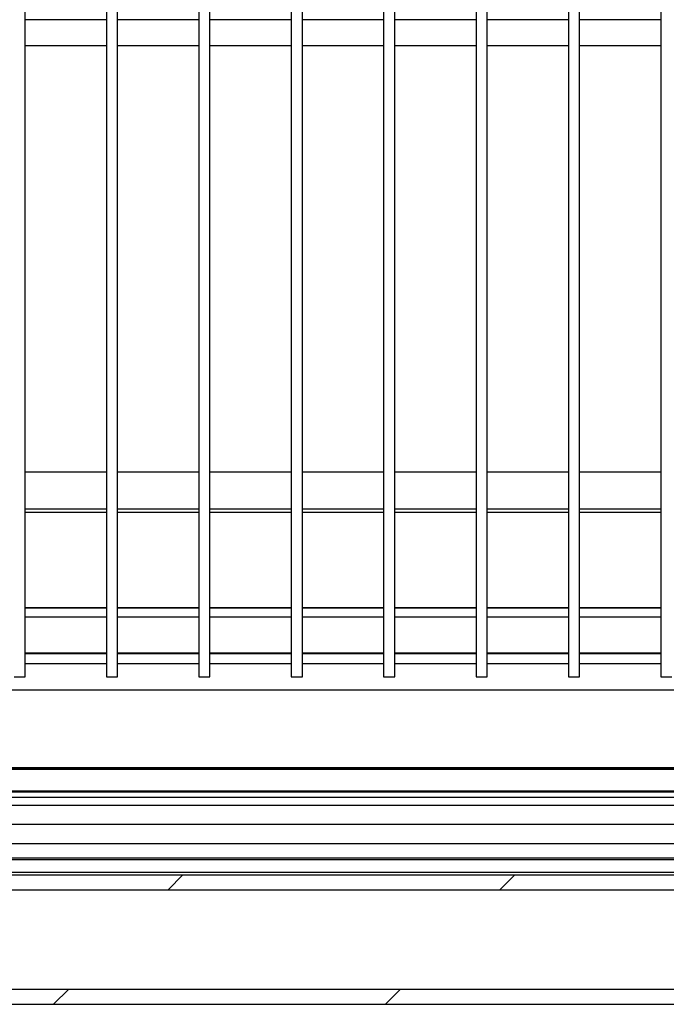
# Model space of a CAD drawing. Units: millimetres. Extents: x 0 to 1324, y -317 to 305.
# Drawn here: x 1116 to 1125, y -257 to -243 of the extents above; entities that cross this region are included whole.
import ezdxf

# ---------------------------------------------------------------- set-up
doc = ezdxf.new("R2010")
doc.units = ezdxf.units.MM
for name, color, linetype in [('10AG176026', 7, 'Continuous'), ('502X12', 7, 'Continuous'), ('602A47', 7, 'Continuous'), ('602X83', 7, 'Continuous'), ('604A106', 7, 'Continuous'), ('INYECTADO', 7, 'Continuous'), ('PMP_PANT_AG30', 7, 'Continuous'), ('PMP_TAPA_AG30', 7, 'Continuous'), ('PMPAG30', 7, 'Continuous')]:
    doc.layers.add(name, color=color, linetype=linetype)
pattern_1 = [(45, (918.1988, -472.9447), (-2.245064, 2.245064), [])]

msp = doc.modelspace()

# ---------------------------------------------------------------- hatches: boundary and pattern name
at = {"layer": '604A106', "linetype": 'Continuous'}
h = msp.add_hatch(dxfattribs=at)
h.set_pattern_fill('LINE', angle=45, style=0)
h.set_pattern_definition(pattern_1)
h.paths.add_polyline_path([(1130.9846, -256.4835), (1130.9846, -254.9385), (1111.9846, -254.9385), (1111.9846, -256.4835), (1112.3846, -256.4835), (1112.3846, -255.1385), (1130.5846, -255.1385), (1130.5846, -256.4835)])
h = msp.add_hatch(dxfattribs=at)
h.set_pattern_fill('LINE', angle=45, style=0)
h.set_pattern_definition(pattern_1)
h.paths.add_polyline_path([(1109.7846, -256.6885), (1133.1846, -256.6885), (1133.1846, -256.4885), (1130.2346, -256.4885), (1130.2346, -256.4835), (1112.7346, -256.4835), (1112.7346, -256.4885), (1109.7846, -256.4885)])
at = {"layer": 'INYECTADO', "linetype": 'Continuous'}
h = msp.add_hatch(dxfattribs=at)
h.set_pattern_fill('LINE', scale=2, angle=135, style=0)
h.set_pattern_definition([(135, (918.199, -472.945), (-4.49013, -4.49013), [])])
edge = h.paths.add_edge_path()
edge.add_line((1110.3215, -252.9146), (1110.3215, -252.8456))
edge.add_arc((1110.409, -252.8456), 0.0875, 90, 180, ccw=False)
edge.add_line((1110.409, -252.7581), (1111.0018, -252.7581))
edge.add_arc((1111.0018, -252.7481), 0.01, 270, 360)
edge.add_line((1111.0118, -252.7481), (1111.0118, -252.5083))
edge.add_line((1111.0118, -252.5083), (1110.6439, -252.5083))
edge.add_arc((1110.6439, -252.4208), 0.0875, 180, 270, ccw=False)
edge.add_line((1110.5564, -252.4208), (1110.5564, -251.9458))
edge.add_arc((1110.6439, -251.9458), 0.0875, 90, 180, ccw=False)
edge.add_line((1110.6439, -251.8583), (1112.0232, -251.8583))
edge.add_arc((1112.0232, -251.8483), 0.01, 270, 335.25739)
edge.add_line((1112.0322, -251.8525), (1112.0702, -251.7702))
edge.add_line((1112.0702, -251.7702), (1112.0702, -251.5283))
edge.add_line((1112.0702, -251.5283), (1111.9511, -251.2296))
edge.add_arc((1111.979, -251.2185), 0.03, 21.72643, 201.72643, ccw=False)
edge.add_line((1112.0069, -251.2074), (1112.0702, -251.3662))
edge.add_line((1112.0702, -251.3662), (1112.0702, -250.0079))
edge.add_line((1112.0702, -250.0079), (1112.07, -250.0079))
edge.add_line((1112.07, -250.0079), (1112.07, -224.2079))
edge.add_arc((1112.57, -224.2079), 0.5, 90, 180, ccw=False)
edge.add_line((1112.57, -223.7079), (1154.9711, -223.7079))
edge.add_arc((1154.9711, -224.2079), 0.5, 0, 90, ccw=False)
edge.add_line((1155.4711, -224.2079), (1155.4711, -253.7041))
edge.add_line((1155.4711, -253.7041), (1158.0929, -253.7041))
edge.add_line((1158.0929, -253.7041), (1158.0929, -221.8636))
edge.add_line((1158.0929, -221.8636), (1109.4482, -221.8636))
edge.add_line((1109.4482, -221.8636), (1109.4482, -253.7041))
edge.add_line((1109.4482, -253.7041), (1110.3215, -253.7041))
edge.add_line((1110.3215, -253.7041), (1110.3215, -253.0519))
edge.add_arc((1110.3115, -253.0519), 0.01, 0, 150)
edge.add_line((1110.3029, -253.0469), (1110.2746, -253.0958))
edge.add_arc((1110.253, -253.0833), 0.025, 150, 330, ccw=False)
edge.add_line((1110.2313, -253.0708), (1110.3215, -252.9146))

# ---------------------------------------------------------------- linework, layer by layer
at = {"layer": '10AG176026', "color": 7, "linetype": 'Continuous'}
for p, q in [((1116.1107, -249.4829), (1117.2107, -249.4829)), ((1117.3607, -249.4829), (1118.4607, -249.4829)), ((1118.6107, -249.4829), (1119.7107, -249.4829)), ((1119.8607, -249.4829), (1120.9607, -249.4829)), ((1121.1107, -249.4829), (1122.2107, -249.4829)), ((1122.3607, -249.4829), (1123.4607, -249.4829)), ((1123.6107, -249.4829), (1124.7107, -249.4829)), ((1116.1107, -249.9829), (1117.2107, -249.9829)), ((1117.2107, -250.0329), (1116.1107, -250.0329)), ((1117.3607, -249.9829), (1118.4607, -249.9829)), ((1118.4607, -250.0329), (1117.3607, -250.0329)), ((1118.6107, -249.9829), (1119.7107, -249.9829)), ((1119.7107, -250.0329), (1118.6107, -250.0329)), ((1119.8607, -249.9829), (1120.9607, -249.9829)), ((1120.9607, -250.0329), (1119.8607, -250.0329)), ((1121.1107, -249.9829), (1122.2107, -249.9829)), ((1122.2107, -250.0329), (1121.1107, -250.0329)), ((1122.3607, -249.9829), (1123.4607, -249.9829)), ((1123.4607, -250.0329), (1122.3607, -250.0329)), ((1123.6107, -249.9829), (1124.7107, -249.9829)), ((1124.7107, -250.0329), (1123.6107, -250.0329))]:
    msp.add_line(p, q, dxfattribs=at)
at = {"layer": '502X12', "color": 7, "linetype": 'Continuous'}
for p, q in [((1116.1107, -252.2577), (1116.1107, -226.1077)), ((1117.2107, -226.1077), (1117.2107, -252.2577)), ((1117.3607, -252.2577), (1117.3607, -226.1077)), ((1118.4607, -226.1077), (1118.4607, -252.2577)), ((1118.6107, -252.2577), (1118.6107, -226.1077)), ((1119.7107, -226.1077), (1119.7107, -252.2577)), ((1119.8607, -252.2577), (1119.8607, -226.1077)), ((1120.9607, -226.1077), (1120.9607, -252.2577)), ((1121.1107, -252.2577), (1121.1107, -226.1077)), ((1122.2107, -226.1077), (1122.2107, -252.2577)), ((1122.3607, -252.2577), (1122.3607, -226.1077)), ((1123.4607, -226.1077), (1123.4607, -252.2577)), ((1123.6107, -252.2577), (1123.6107, -226.1077)), ((1124.7107, -226.1077), (1124.7107, -252.2577)), ((1117.2107, -243.3662), (1116.1107, -243.3662)), ((1118.4607, -243.3662), (1117.3607, -243.3662)), ((1119.7107, -243.3662), (1118.6107, -243.3662)), ((1120.9607, -243.3662), (1119.8607, -243.3662)), ((1122.2107, -243.3662), (1121.1107, -243.3662)), ((1123.4607, -243.3662), (1122.3607, -243.3662)), ((1124.7107, -243.3662), (1123.6107, -243.3662)), ((1116.1107, -243.7162), (1117.2107, -243.7162)), ((1117.3607, -243.7162), (1118.4607, -243.7162)), ((1118.6107, -243.7162), (1119.7107, -243.7162)), ((1119.8607, -243.7162), (1120.9607, -243.7162)), ((1121.1107, -243.7162), (1122.2107, -243.7162)), ((1122.3607, -243.7162), (1123.4607, -243.7162)), ((1123.6107, -243.7162), (1124.7107, -243.7162)), ((1117.2107, -252.0827), (1116.1107, -252.0827)), ((1118.4607, -252.0827), (1117.3607, -252.0827)), ((1119.7107, -252.0827), (1118.6107, -252.0827)), ((1120.9607, -252.0827), (1119.8607, -252.0827)), ((1122.2107, -252.0827), (1121.1107, -252.0827)), ((1123.4607, -252.0827), (1122.3607, -252.0827)), ((1124.7107, -252.0827), (1123.6107, -252.0827)), ((1115.9607, -252.2577), (1116.1107, -252.2577)), ((1117.2107, -252.2577), (1117.3607, -252.2577)), ((1118.4607, -252.2577), (1118.6107, -252.2577)), ((1119.7107, -252.2577), (1119.8607, -252.2577)), ((1120.9607, -252.2577), (1121.1107, -252.2577)), ((1122.2107, -252.2577), (1122.3607, -252.2577)), ((1123.4607, -252.2577), (1123.6107, -252.2577)), ((1124.7107, -252.2577), (1124.8607, -252.2577)), ((1113.7107, -252.4327), (1129.6107, -252.4327))]:
    msp.add_line(p, q, dxfattribs=at)
at = {"layer": '602A47', "color": 7, "linetype": 'Continuous'}
for p, q in [((1111.5739, -253.9943), (1131.4894, -253.9943)), ((1111.6024, -254.2515), (1131.4609, -254.2515)), ((1111.5261, -254.5106), (1131.5372, -254.5106)), ((1111.5261, -254.7056), (1131.5372, -254.7056))]:
    msp.add_line(p, q, dxfattribs=at)
at = {"layer": '602X83', "color": 7, "linetype": 'Continuous'}
for p, q in [((1131.3227, -254.7354), (1111.7406, -254.7354)), ((1130.8124, -254.9043), (1112.2509, -254.9043)), ((1112.3736, -254.9365), (1130.6897, -254.9365))]:
    msp.add_line(p, q, dxfattribs=at)
at = {"layer": '604A106', "color": 7, "linetype": 'Continuous'}
for p, q in [((1111.9846, -254.9385), (1130.9846, -254.9385)), ((1112.3846, -255.1385), (1130.5846, -255.1385)), ((1112.7346, -256.4835), (1130.2346, -256.4835)), ((1109.7846, -256.6885), (1133.1846, -256.6885))]:
    msp.add_line(p, q, dxfattribs=at)
at = {"layer": 'PMP_PANT_AG30', "color": 7, "linetype": 'Continuous'}
for p, q in [((1117.2107, -251.9386), (1116.1107, -251.9386)), ((1117.2107, -251.9486), (1116.1107, -251.9486)), ((1118.4607, -251.9386), (1117.3607, -251.9386)), ((1118.4607, -251.9486), (1117.3607, -251.9486)), ((1119.7107, -251.9386), (1118.6107, -251.9386)), ((1119.7107, -251.9486), (1118.6107, -251.9486)), ((1120.9607, -251.9386), (1119.8607, -251.9386)), ((1120.9607, -251.9486), (1119.8607, -251.9486)), ((1122.2107, -251.9386), (1121.1107, -251.9386)), ((1122.2107, -251.9486), (1121.1107, -251.9486)), ((1123.4607, -251.9386), (1122.3607, -251.9386)), ((1123.4607, -251.9486), (1122.3607, -251.9486)), ((1124.7107, -251.9386), (1123.6107, -251.9386)), ((1124.7107, -251.9486), (1123.6107, -251.9486)), ((1130.7189, -253.4886), (1112.2199, -253.4886)), ((1130.7189, -253.4986), (1112.2199, -253.4986))]:
    msp.add_line(p, q, dxfattribs=at)
at = {"layer": 'PMP_TAPA_AG30', "color": 7, "linetype": 'Continuous'}
for p, q in [((1112.2146, -253.8124), (1130.7242, -253.8124)), ((1112.2146, -253.8874), (1130.7242, -253.8874))]:
    msp.add_line(p, q, dxfattribs=at)
at = {"layer": 'PMPAG30', "color": 7, "linetype": 'Continuous'}
for p, q in [((1117.2107, -251.3233), (1116.1107, -251.3233)), ((1116.1107, -251.3242), (1117.2107, -251.3242)), ((1118.4607, -251.3233), (1117.3607, -251.3233)), ((1117.3607, -251.3242), (1118.4607, -251.3242)), ((1119.7107, -251.3233), (1118.6107, -251.3233)), ((1118.6107, -251.3242), (1119.7107, -251.3242)), ((1120.9607, -251.3233), (1119.8607, -251.3233)), ((1119.8607, -251.3242), (1120.9607, -251.3242)), ((1122.2107, -251.3233), (1121.1107, -251.3233)), ((1121.1107, -251.3242), (1122.2107, -251.3242)), ((1123.4607, -251.3233), (1122.3607, -251.3233)), ((1122.3607, -251.3242), (1123.4607, -251.3242)), ((1124.7107, -251.3233), (1123.6107, -251.3233)), ((1123.6107, -251.3242), (1124.7107, -251.3242)), ((1116.1107, -251.4469), (1117.2107, -251.4469)), ((1117.3607, -251.4469), (1118.4607, -251.4469)), ((1118.6107, -251.4469), (1119.7107, -251.4469)), ((1119.8607, -251.4469), (1120.9607, -251.4469)), ((1121.1107, -251.4469), (1122.2107, -251.4469)), ((1122.3607, -251.4469), (1123.4607, -251.4469)), ((1123.6107, -251.4469), (1124.7107, -251.4469)), ((1116.1107, -251.9333), (1117.2107, -251.9333)), ((1117.3607, -251.9333), (1118.4607, -251.9333)), ((1118.6107, -251.9333), (1119.7107, -251.9333)), ((1119.8607, -251.9333), (1120.9607, -251.9333)), ((1121.1107, -251.9333), (1122.2107, -251.9333)), ((1122.3607, -251.9333), (1123.4607, -251.9333)), ((1123.6107, -251.9333), (1124.7107, -251.9333)), ((1112.2256, -253.5083), (1130.7132, -253.5083)), ((1112.2156, -253.8083), (1130.7232, -253.8083)), ((1112.2256, -253.7983), (1130.7132, -253.7983))]:
    msp.add_line(p, q, dxfattribs=at)

doc.saveas('drawing.dxf')
